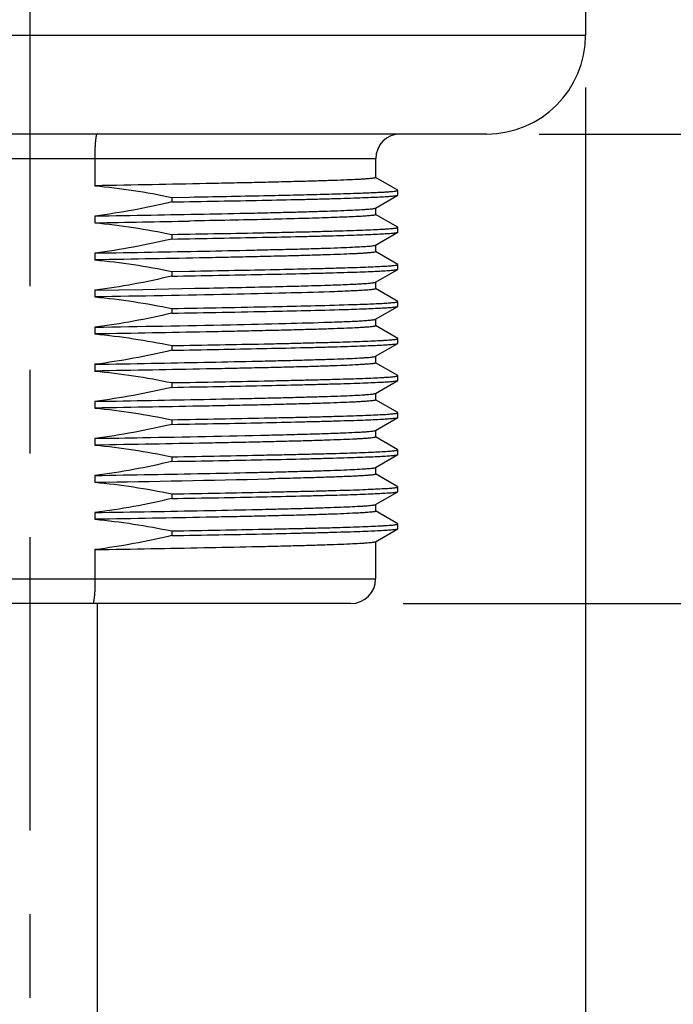
# Model space of a CAD drawing. Units: inches. Extents: x 0.4 to 16.6, y 0.6 to 10.4.
# Drawn here: x 5.2 to 6, y 5.5 to 6.7 of the extents above; entities that cross this region are included whole.
import ezdxf

# ---------------------------------------------------------------- set-up
doc = ezdxf.new("R2010")
doc.units = ezdxf.units.IN
doc.header["$LTSCALE"] = 0.935
doc.header["$MEASUREMENT"] = 0
doc.linetypes.add('CENTER', pattern=[0.6, 0.375, -0.075, 0.075, -0.075])
doc.layers.get('0').update_dxf_attribs({"linetype": 'CONTINUOUS'})
doc.layers.add('02___PRT_ALL_AXES', color=7, linetype='CONTINUOUS')
doc.layers.add('SCHEME_DIMS', color=7, linetype='CONTINUOUS')
doc.dimstyles.new('DIMSTYLE_1', dxfattribs={"dimtxt": 0.1, "dimasz": 0.1875, "dimexe": 0.125, "dimexo": 0.0625, "dimgap": 0.1, "dimtad": 0, "dimtih": 1, "dimtoh": 1, "dimdec": 1, "dimlfac": 1.333333, "dimzin": 4, "dimdsep": 46, "dimtxsty": 'STANDARD', "dimblk": '_FILLED', "dimblk1": '_FILLED', "dimblk2": '_FILLED', "dimcen": 0.09, "dimadec": 0, "dimazin": 0, "dimtp": 0.1, "dimtm": 0.1, "dimtfac": 1, "dimtdec": 1, "dimtofl": 0, "dimtmove": 0, "dimatfit": 3, "dimldrblk": '_FILLED', "dimfxl": 1, "dimtolj": 1, "dimtzin": 4, "dimarcsym": 0})

# ---------------------------------------------------------------- blocks, each defined once
blk = doc.blocks.new('_FILLED')
at = {"color": 0, "linetype": 'BYBLOCK'}
blk.add_solid([(0, 0), (-1, 0.1667), (-1, -0.1667)], dxfattribs=at)
blk = doc.blocks.new('*D0')
at = {"layer": 'SCHEME_DIMS', "color": 7, "linetype": 'CONTINUOUS'}
for p, q in [((6.4423, 6.5863), (6.4423, 6.9863)), ((5.8129, 6.5863), (6.5673, 6.5863)), ((5.6505, 6.0253), (6.5673, 6.0253)), ((6.4423, 6.0253), (6.4423, 5.6253))]:
    blk.add_line(p, q, dxfattribs=at)
at = {"layer": 'SCHEME_DIMS', "color": 7, "linetype": 'CONTINUOUS', "xscale": 0.1875, "yscale": 0.1875, "zscale": 0.1875}
for p, rotation in [((6.4423, 6.5863), 270), ((6.4423, 6.0253), 90)]:
    blk.add_blockref('_FILLED', p, dxfattribs=dict(at, rotation=rotation))
at = {"layer": 'SCHEME_DIMS', "color": 7, "linetype": 'CONTINUOUS', "insert": (6.2923, 6.4308), "char_height": 0.1, "width": 0.5, "attachment_point": 2, "line_spacing_factor": 0.9}
blk.add_mtext('19\\P[.75]', dxfattribs=at)
blk = doc.blocks.new('*D1')
at = {"layer": 'SCHEME_DIMS', "color": 7, "linetype": 'CONTINUOUS'}
for p, q in [((5.2667, 9.5449), (6.9423, 9.5449)), ((6.8173, 9.5449), (6.8173, 8.0101)), ((6.8173, 6.0253), (6.8173, 7.5601)), ((5.6505, 6.0253), (6.9423, 6.0253))]:
    blk.add_line(p, q, dxfattribs=at)
at = {"layer": 'SCHEME_DIMS', "color": 7, "linetype": 'CONTINUOUS', "xscale": 0.1875, "yscale": 0.1875, "zscale": 0.1875}
for p, rotation in [((6.8173, 9.5449), 90), ((6.8173, 6.0253), 270)]:
    blk.add_blockref('_FILLED', p, dxfattribs=dict(at, rotation=rotation))
at = {"layer": 'SCHEME_DIMS', "color": 7, "linetype": 'CONTINUOUS', "insert": (6.7673, 7.9101), "char_height": 0.1, "width": 0.6, "attachment_point": 2, "line_spacing_factor": 0.9}
blk.add_mtext('119,2\\P[4.69]', dxfattribs=at)
blk = doc.blocks.new('*D3')
at = {"layer": 'SCHEME_DIMS', "color": 7, "linetype": 'CONTINUOUS'}
for p, q in [((4.5398, 6.6419), (4.5398, 5.9999)), ((5.8685, 6.6419), (5.8685, 4.5303)), ((4.5398, 5.8375), (4.5398, 4.5303)), ((4.5398, 4.6553), (4.8042, 4.6553)), ((5.8685, 4.6553), (5.6042, 4.6553))]:
    blk.add_line(p, q, dxfattribs=at)
at = {"layer": 'SCHEME_DIMS', "color": 7, "linetype": 'CONTINUOUS', "xscale": 0.1875, "yscale": 0.1875, "zscale": 0.1875, "rotation": 180}
blk.add_blockref('_FILLED', (4.5398, 4.6553), dxfattribs=at)
at = {"layer": 'SCHEME_DIMS', "color": 7, "linetype": 'CONTINUOUS', "xscale": 0.1875, "yscale": 0.1875, "zscale": 0.1875}
blk.add_blockref('_FILLED', (5.8685, 4.6553), dxfattribs=at)
at = {"layer": 'SCHEME_DIMS', "color": 7, "linetype": 'CONTINUOUS', "insert": (5.0042, 4.7053), "char_height": 0.1, "width": 0.6, "attachment_point": 2, "line_spacing_factor": 0.9}
blk.add_mtext('45\\P[1.77]', dxfattribs=at)

msp = doc.modelspace()

# ---------------------------------------------------------------- linework, layer by layer
at = {"color": 7, "linetype": 'CONTINUOUS'}
for p, q in [((5.6175, 6.5568), (4.7908, 6.5568)), ((5.2819, 6.5568), (5.2819, 6.5245)), ((5.6439, 6.5191), (5.6174, 6.5345)), ((5.6441, 6.5134), (5.6441, 6.5189)), ((5.6174, 6.4978), (5.6439, 6.5132)), ((5.6439, 6.4748), (5.6174, 6.4902)), ((5.6441, 6.4691), (5.6441, 6.4746)), ((5.6174, 6.4535), (5.6439, 6.4689)), ((5.6439, 6.4305), (5.6174, 6.4459)), ((5.6174, 6.4093), (5.6439, 6.4246)), ((5.6441, 6.4248), (5.6441, 6.4303)), ((5.6439, 6.3862), (5.6174, 6.4016)), ((5.6174, 6.365), (5.6439, 6.3803)), ((5.6441, 6.3805), (5.6441, 6.386)), ((5.6439, 6.342), (5.6174, 6.3573)), ((5.6441, 6.3362), (5.6441, 6.3418)), ((5.6174, 6.3207), (5.6439, 6.336)), ((5.6439, 6.2977), (5.6174, 6.313)), ((5.6441, 6.2919), (5.6441, 6.2975)), ((5.6174, 6.2764), (5.6439, 6.2917)), ((5.6439, 6.2534), (5.6174, 6.2687)), ((5.6174, 6.2321), (5.6439, 6.2474)), ((5.6441, 6.2476), (5.6441, 6.2532)), ((5.6439, 6.2091), (5.6174, 6.2244)), ((5.6174, 6.1878), (5.6439, 6.2032)), ((5.6441, 6.2033), (5.6441, 6.2089)), ((5.6439, 6.1648), (5.6174, 6.1801)), ((5.6174, 6.1435), (5.6439, 6.1589)), ((5.6441, 6.1591), (5.6441, 6.1646)), ((5.6439, 6.1205), (5.6174, 6.1359)), ((5.6441, 6.1148), (5.6441, 6.1203)), ((5.6174, 6.0992), (5.6439, 6.1146)), ((5.2819, 6.0897), (5.2819, 6.0548)), ((4.7908, 6.0548), (5.6175, 6.0548)), ((5.588, 6.0253), (4.8203, 6.0253))]:
    msp.add_line(p, q, dxfattribs=at)
for centre, start, end in [((5.6471, 6.5568), 90, 180), ((5.588, 6.0548), 270, 360)]:
    msp.add_arc(centre, 0.0295, start, end, dxfattribs=at)
for points, knots in [([(5.2819, 6.5568), (5.2819, 6.5605), (5.282, 6.566), (5.2824, 6.573), (5.2827, 6.5774), (5.2831, 6.581), (5.2836, 6.5838), (5.2839, 6.5853), (5.2844, 6.5863), (5.2847, 6.5863)], [0, 0, 0, 0, 0.378745, 0.549787, 0.699768, 0.8232, 0.915568, 0.974112, 1, 1, 1, 1]), ([(5.2819, 6.0548), (5.2819, 6.051), (5.2818, 6.0455), (5.2815, 6.0386), (5.2811, 6.0341), (5.2808, 6.0305), (5.2803, 6.0278), (5.2799, 6.0262), (5.2793, 6.0253), (5.2791, 6.0253)], [0, 0, 0, 0, 0.378332, 0.549183, 0.698993, 0.822297, 0.914627, 0.973336, 1, 1, 1, 1])]:
    msp.add_open_spline(points, degree=3, knots=knots, dxfattribs=at)
at = {"layer": '02___PRT_ALL_AXES', "color": 7, "linetype": 'CENTER'}
msp.add_line((5.2042, 5.1034), (5.2042, 9.6919), dxfattribs=at)
at = {"layer": '02___PRT_ALL_AXES', "color": 7, "linetype": 'CONTINUOUS'}
for p, q in [((5.8685, 7.0292), (5.8685, 6.7044)), ((4.5398, 6.7044), (5.8685, 6.7044)), ((5.7504, 6.5863), (4.6579, 6.5863)), ((5.6175, 6.5568), (5.6175, 6.5343)), ((5.6441, 6.5189), (5.6439, 6.5191)), ((5.3736, 6.5106), (5.395, 6.511)), ((5.3736, 6.5106), (5.3736, 6.5051)), ((5.6439, 6.5132), (5.6441, 6.5134)), ((5.6175, 6.498), (5.6175, 6.49)), ((5.2819, 6.4883), (5.2819, 6.4802)), ((5.6441, 6.4746), (5.6439, 6.4748)), ((5.3736, 6.4663), (5.3736, 6.4608)), ((5.6439, 6.4689), (5.6441, 6.4691)), ((5.6175, 6.4538), (5.6175, 6.4457)), ((5.2819, 6.444), (5.2819, 6.4359)), ((5.6441, 6.4303), (5.6439, 6.4305)), ((5.6439, 6.4246), (5.6441, 6.4248)), ((5.3736, 6.4221), (5.395, 6.4224)), ((5.3736, 6.4221), (5.3736, 6.4165)), ((5.2819, 6.3997), (5.339, 6.4007)), ((5.339, 6.4007), (5.4014, 6.4019)), ((5.6175, 6.4095), (5.6175, 6.4014)), ((5.2819, 6.3997), (5.2819, 6.3917)), ((5.3736, 6.3778), (5.3736, 6.3722)), ((5.6441, 6.386), (5.6439, 6.3862)), ((5.6439, 6.3803), (5.6441, 6.3805)), ((5.6175, 6.3652), (5.6175, 6.3571)), ((5.2819, 6.3554), (5.2819, 6.3474)), ((5.6441, 6.3418), (5.6439, 6.342)), ((5.3736, 6.3335), (5.3736, 6.3279)), ((5.6439, 6.336), (5.6441, 6.3362)), ((5.6175, 6.3209), (5.6175, 6.3128)), ((5.2819, 6.3111), (5.2819, 6.3031)), ((5.6441, 6.2975), (5.6439, 6.2977)), ((5.3736, 6.2892), (5.3736, 6.2836)), ((5.6439, 6.2917), (5.6441, 6.2919)), ((5.6175, 6.2766), (5.6175, 6.2685)), ((5.2819, 6.2668), (5.2819, 6.2588)), ((5.6441, 6.2532), (5.6439, 6.2534)), ((5.6439, 6.2474), (5.6441, 6.2476)), ((5.3736, 6.2449), (5.3736, 6.2394)), ((5.4896, 6.2266), (5.49, 6.2266)), ((5.6175, 6.2323), (5.6175, 6.2242)), ((5.2819, 6.2226), (5.2819, 6.2145)), ((5.3736, 6.2006), (5.3736, 6.1951)), ((5.6441, 6.2089), (5.6439, 6.2091)), ((5.6439, 6.2032), (5.6441, 6.2033)), ((5.2819, 6.1783), (5.2819, 6.1702)), ((5.6175, 6.188), (5.6175, 6.1799)), ((5.49, 6.1742), (5.4896, 6.1742)), ((5.6441, 6.1646), (5.6439, 6.1648)), ((5.3736, 6.1563), (5.3736, 6.1508)), ((5.6439, 6.1589), (5.6441, 6.1591)), ((5.6175, 6.1437), (5.6175, 6.1356)), ((5.2819, 6.134), (5.2819, 6.1259)), ((5.6441, 6.1203), (5.6439, 6.1205)), ((5.3736, 6.112), (5.3736, 6.1065)), ((5.6439, 6.1146), (5.6441, 6.1148)), ((5.6175, 6.0994), (5.6175, 6.0548)), ((5.2848, 5.2339), (5.2848, 6.0253))]:
    msp.add_line(p, q, dxfattribs=at)
for centre, radius, start, end in [((5.7504, 6.7044), 0.1181, 270, 360), ((4.8203, 38.993), 32.4871, 271.01366, 271.16992), ((4.3215, 62.615), 56.143, 270.9802, 271.09554), ((4.8003, 36.2786), 30.1123, 270.9165, 271.31176)]:
    msp.add_arc(centre, radius, start, end, dxfattribs=at)
for points, knots in [([(5.6175, 6.5343), (5.6175, 6.5341), (5.6168, 6.5338), (5.6158, 6.5336), (5.6138, 6.5333), (5.6112, 6.533), (5.6077, 6.5327), (5.6035, 6.5324), (5.5986, 6.5321), (5.5905, 6.5317), (5.5787, 6.5312), (5.5624, 6.5306), (5.5435, 6.53), (5.522, 6.5294), (5.4981, 6.5288), (5.4721, 6.5282), (5.4441, 6.5276), (5.4033, 6.5267), (5.3491, 6.5257), (5.3048, 6.5249), (5.2819, 6.5245)], [0, 0, 0, 0, 0.001461, 0.005015, 0.01081, 0.018859, 0.029154, 0.041682, 0.056424, 0.07335, 0.113631, 0.162234, 0.218797, 0.282901, 0.354068, 0.431771, 0.515433, 0.604424, 0.795727, 1, 1, 1, 1]), ([(5.4836, 6.5127), (5.4955, 6.5129), (5.518, 6.5134), (5.5498, 6.5142), (5.5737, 6.5149), (5.5906, 6.5154), (5.6016, 6.5158), (5.6113, 6.5162), (5.6198, 6.5166), (5.6271, 6.5169), (5.633, 6.5173), (5.6377, 6.5177), (5.6407, 6.518), (5.6425, 6.5183), (5.6434, 6.5185), (5.6439, 6.5186), (5.6441, 6.5188), (5.6441, 6.5189)], [0, 0, 0, 0, 0.222149, 0.420491, 0.592596, 0.668142, 0.736378, 0.797095, 0.850103, 0.895253, 0.93241, 0.961461, 0.982349, 0.989724, 0.99506, 0.998405, 1, 1, 1, 1]), ([(5.3736, 6.5051), (5.3924, 6.5054), (5.4284, 6.5061), (5.4797, 6.5071), (5.5191, 6.5079), (5.5475, 6.5086), (5.5663, 6.5091), (5.5831, 6.5096), (5.5981, 6.5101), (5.611, 6.5106), (5.6218, 6.5111), (5.6305, 6.5116), (5.6363, 6.512), (5.6399, 6.5124), (5.6418, 6.5126), (5.643, 6.5129), (5.6437, 6.5131), (5.6439, 6.5132)], [0, 0, 0, 0, 0.208149, 0.399172, 0.569114, 0.645083, 0.714512, 0.777051, 0.832374, 0.880205, 0.920292, 0.952442, 0.976489, 0.985441, 0.992338, 0.997179, 1, 1, 1, 1]), ([(5.2819, 6.4883), (5.3043, 6.4887), (5.3477, 6.4895), (5.4102, 6.4906), (5.4589, 6.4916), (5.4944, 6.4924), (5.5181, 6.493), (5.5396, 6.4936), (5.5586, 6.4942), (5.5751, 6.4948), (5.589, 6.4954), (5.5989, 6.4959), (5.6054, 6.4963), (5.6092, 6.4966), (5.6123, 6.4969), (5.6146, 6.4972), (5.6162, 6.4975), (5.6171, 6.4977), (5.6174, 6.4978)], [0, 0, 0, 0, 0.200179, 0.388049, 0.558264, 0.635212, 0.705977, 0.770053, 0.826987, 0.876372, 0.917857, 0.95115, 0.964652, 0.976021, 0.985245, 0.992313, 0.997222, 1, 1, 1, 1]), ([(5.6175, 6.49), (5.6175, 6.4899), (5.6171, 6.4896), (5.6165, 6.4895), (5.6152, 6.4892), (5.6136, 6.489), (5.6114, 6.4887), (5.6076, 6.4884), (5.6016, 6.488), (5.5931, 6.4875), (5.5828, 6.4871), (5.5708, 6.4866), (5.557, 6.4861), (5.5416, 6.4856), (5.518, 6.485), (5.4849, 6.4841), (5.4415, 6.4832), (5.411, 6.4826), (5.3949, 6.4823)], [0, 0, 0, 0, 0.00152, 0.004921, 0.010407, 0.018009, 0.027729, 0.039561, 0.069524, 0.107775, 0.154138, 0.20841, 0.270331, 0.339623, 0.41596, 0.58832, 0.784217, 1, 1, 1, 1]), ([(5.3736, 6.4663), (5.3928, 6.4667), (5.4296, 6.4673), (5.4745, 6.4682), (5.5076, 6.4689), (5.5301, 6.4694), (5.5508, 6.4699), (5.5696, 6.4705), (5.5865, 6.471), (5.6014, 6.4715), (5.614, 6.472), (5.6232, 6.4724), (5.6295, 6.4728), (5.6333, 6.4731), (5.6365, 6.4733), (5.6392, 6.4736), (5.6412, 6.4738), (5.6428, 6.4741), (5.6436, 6.4743), (5.6441, 6.4745), (5.6441, 6.4746)], [0, 0, 0, 0, 0.212789, 0.407522, 0.496775, 0.579984, 0.656689, 0.726478, 0.788976, 0.843847, 0.890799, 0.929577, 0.945839, 0.959984, 0.971994, 0.981858, 0.989569, 0.995125, 0.998546, 1, 1, 1, 1]), ([(5.3736, 6.4608), (5.3924, 6.4611), (5.4284, 6.4618), (5.4797, 6.4628), (5.5191, 6.4636), (5.5475, 6.4643), (5.5663, 6.4648), (5.5831, 6.4653), (5.5981, 6.4658), (5.611, 6.4663), (5.6218, 6.4668), (5.6305, 6.4673), (5.6363, 6.4677), (5.6399, 6.4681), (5.6418, 6.4683), (5.643, 6.4686), (5.6437, 6.4688), (5.6439, 6.4689)], [0, 0, 0, 0, 0.208149, 0.399172, 0.569114, 0.645083, 0.714512, 0.777051, 0.832374, 0.880205, 0.920292, 0.952442, 0.976489, 0.985441, 0.992338, 0.997179, 1, 1, 1, 1]), ([(5.2819, 6.444), (5.3043, 6.4444), (5.3477, 6.4452), (5.4102, 6.4463), (5.4589, 6.4473), (5.4944, 6.4482), (5.5181, 6.4487), (5.5396, 6.4493), (5.5586, 6.4499), (5.5751, 6.4505), (5.589, 6.4511), (5.5989, 6.4516), (5.6054, 6.452), (5.6092, 6.4523), (5.6123, 6.4526), (5.6146, 6.4529), (5.6162, 6.4532), (5.6171, 6.4534), (5.6174, 6.4535)], [0, 0, 0, 0, 0.200177, 0.388045, 0.558258, 0.635207, 0.705975, 0.770054, 0.82699, 0.876374, 0.91786, 0.951152, 0.964653, 0.976023, 0.985246, 0.992313, 0.997222, 1, 1, 1, 1]), ([(5.6175, 6.4457), (5.6175, 6.4455), (5.6168, 6.4453), (5.6158, 6.445), (5.6138, 6.4447), (5.6111, 6.4444), (5.6077, 6.4441), (5.6035, 6.4438), (5.5986, 6.4435), (5.5905, 6.4431), (5.5787, 6.4426), (5.5624, 6.442), (5.5434, 6.4414), (5.522, 6.4408), (5.4981, 6.4402), (5.4721, 6.4396), (5.4441, 6.439), (5.4033, 6.4381), (5.3491, 6.4371), (5.3048, 6.4363), (5.2819, 6.4359)], [0, 0, 0, 0, 0.001464, 0.005022, 0.010821, 0.018873, 0.02917, 0.041701, 0.056445, 0.073373, 0.113658, 0.162265, 0.218831, 0.282939, 0.354108, 0.431811, 0.515471, 0.60446, 0.795747, 1, 1, 1, 1]), ([(5.3736, 6.4165), (5.3924, 6.4168), (5.4284, 6.4175), (5.4797, 6.4185), (5.5191, 6.4193), (5.5475, 6.42), (5.5663, 6.4205), (5.5831, 6.421), (5.5981, 6.4215), (5.611, 6.422), (5.6218, 6.4225), (5.6305, 6.423), (5.6363, 6.4235), (5.6399, 6.4238), (5.6418, 6.4241), (5.643, 6.4243), (5.6437, 6.4245), (5.6439, 6.4246)], [0, 0, 0, 0, 0.208149, 0.399172, 0.569114, 0.645083, 0.714512, 0.777051, 0.832374, 0.880205, 0.920292, 0.952442, 0.976489, 0.985441, 0.992338, 0.997179, 1, 1, 1, 1]), ([(5.395, 6.4224), (5.4129, 6.4227), (5.447, 6.4234), (5.4954, 6.4243), (5.5323, 6.4252), (5.5588, 6.4259), (5.5761, 6.4264), (5.5915, 6.4268), (5.6051, 6.4273), (5.6167, 6.4278), (5.6262, 6.4283), (5.6329, 6.4287), (5.6372, 6.4291), (5.6396, 6.4293), (5.6415, 6.4296), (5.6429, 6.4298), (5.6437, 6.43), (5.6441, 6.4302), (5.6441, 6.4303)], [0, 0, 0, 0, 0.214775, 0.410241, 0.582641, 0.659107, 0.728577, 0.790703, 0.84519, 0.891764, 0.930204, 0.960326, 0.97222, 0.98199, 0.989628, 0.995134, 0.998532, 1, 1, 1, 1]), ([(5.4014, 6.4019), (5.4166, 6.4022), (5.4456, 6.4028), (5.4868, 6.4037), (5.5233, 6.4046), (5.5503, 6.4054), (5.5691, 6.406), (5.5809, 6.4065), (5.5911, 6.4069), (5.5997, 6.4074), (5.6065, 6.4078), (5.6112, 6.4082), (5.614, 6.4085), (5.6155, 6.4088), (5.6166, 6.409), (5.6172, 6.4091), (5.6174, 6.4093)], [0, 0, 0, 0, 0.210937, 0.402791, 0.572292, 0.716567, 0.778456, 0.83316, 0.880439, 0.920102, 0.951984, 0.975955, 0.984952, 0.99195, 0.996952, 1, 1, 1, 1]), ([(5.6175, 6.4014), (5.6175, 6.4013), (5.6172, 6.4011), (5.6165, 6.4009), (5.6154, 6.4007), (5.6139, 6.4004), (5.6119, 6.4002), (5.6084, 6.3999), (5.6029, 6.3995), (5.595, 6.399), (5.5855, 6.3986), (5.5744, 6.3981), (5.5664, 6.3978), (5.5622, 6.3977)], [0, 0, 0, 0, 0.005741, 0.018372, 0.038678, 0.066776, 0.102684, 0.14639, 0.257079, 0.398431, 0.569926, 0.770802, 1, 1, 1, 1]), ([(5.5622, 6.3977), (5.5448, 6.3971), (5.5053, 6.396), (5.4119, 6.3939), (5.3359, 6.3926), (5.2819, 6.3917)], [0, 0, 0, 0, 0.186299, 0.422567, 1, 1, 1, 1]), ([(5.3736, 6.3778), (5.414, 6.3785), (5.4845, 6.3798), (5.555, 6.3814), (5.5852, 6.3824)], [0, 0, 0, 0, 0.57225, 1, 1, 1, 1]), ([(5.3736, 6.3722), (5.414, 6.3729), (5.4845, 6.3742), (5.555, 6.3759), (5.5852, 6.3768)], [0, 0, 0, 0, 0.57225, 1, 1, 1, 1]), ([(5.5852, 6.3824), (5.5897, 6.3825), (5.5982, 6.3828), (5.61, 6.3832), (5.6202, 6.3837), (5.6285, 6.3841), (5.6343, 6.3845), (5.6381, 6.3849), (5.6402, 6.3851), (5.6418, 6.3853), (5.6431, 6.3855), (5.6437, 6.3857), (5.6441, 6.3859), (5.6441, 6.386)], [0, 0, 0, 0, 0.22931, 0.430272, 0.601828, 0.743225, 0.853934, 0.89764, 0.93354, 0.961617, 0.981881, 0.994434, 1, 1, 1, 1]), ([(5.5852, 6.3768), (5.5895, 6.377), (5.5976, 6.3772), (5.6089, 6.3777), (5.6187, 6.3781), (5.627, 6.3785), (5.6336, 6.3789), (5.638, 6.3793), (5.6408, 6.3796), (5.6422, 6.3798), (5.6432, 6.3801), (5.6438, 6.3802), (5.6439, 6.3803)], [0, 0, 0, 0, 0.218803, 0.412125, 0.579053, 0.718898, 0.8312, 0.915559, 0.947193, 0.971779, 0.989338, 1, 1, 1, 1]), ([(5.5622, 6.3615), (5.5662, 6.3616), (5.5738, 6.3619), (5.5844, 6.3623), (5.5936, 6.3627), (5.6013, 6.3632), (5.6075, 6.3636), (5.6117, 6.364), (5.6143, 6.3643), (5.6157, 6.3645), (5.6167, 6.3647), (5.6172, 6.3649), (5.6174, 6.365)], [0, 0, 0, 0, 0.218085, 0.410883, 0.57749, 0.717212, 0.8296, 0.914259, 0.946123, 0.971001, 0.988916, 1, 1, 1, 1]), ([(5.2819, 6.3554), (5.3359, 6.3564), (5.4119, 6.3577), (5.5053, 6.3598), (5.5448, 6.3609), (5.5622, 6.3615)], [0, 0, 0, 0, 0.577433, 0.813701, 1, 1, 1, 1]), ([(5.6175, 6.3571), (5.6175, 6.3569), (5.6168, 6.3567), (5.6158, 6.3564), (5.6138, 6.3561), (5.6112, 6.3558), (5.6077, 6.3555), (5.6035, 6.3553), (5.5986, 6.3549), (5.5905, 6.3545), (5.5787, 6.354), (5.5624, 6.3534), (5.5435, 6.3528), (5.522, 6.3522), (5.4982, 6.3516), (5.4721, 6.351), (5.4441, 6.3504), (5.4033, 6.3496), (5.3491, 6.3485), (5.3048, 6.3478), (5.2819, 6.3474)], [0, 0, 0, 0, 0.001458, 0.00501, 0.010803, 0.01885, 0.029142, 0.041668, 0.056408, 0.073333, 0.113612, 0.162214, 0.218778, 0.282883, 0.354052, 0.431755, 0.515419, 0.604413, 0.795721, 1, 1, 1, 1]), ([(5.3736, 6.3335), (5.3928, 6.3338), (5.4296, 6.3345), (5.4745, 6.3353), (5.5076, 6.336), (5.5301, 6.3366), (5.5508, 6.3371), (5.5696, 6.3376), (5.5865, 6.3381), (5.6014, 6.3386), (5.614, 6.3391), (5.6232, 6.3396), (5.6295, 6.3399), (5.6333, 6.3402), (5.6365, 6.3404), (5.6392, 6.3407), (5.6412, 6.3409), (5.6428, 6.3412), (5.6436, 6.3414), (5.6441, 6.3416), (5.6441, 6.3418)], [0, 0, 0, 0, 0.212789, 0.407522, 0.496775, 0.579984, 0.656689, 0.726478, 0.788976, 0.843847, 0.890799, 0.929577, 0.945839, 0.959984, 0.971994, 0.981858, 0.989569, 0.995125, 0.998546, 1, 1, 1, 1]), ([(5.3736, 6.3279), (5.3924, 6.3283), (5.4284, 6.3289), (5.4797, 6.3299), (5.5191, 6.3308), (5.5475, 6.3315), (5.5663, 6.332), (5.5831, 6.3325), (5.5981, 6.333), (5.611, 6.3335), (5.6218, 6.3339), (5.6305, 6.3344), (5.6363, 6.3349), (5.6399, 6.3352), (5.6418, 6.3355), (5.643, 6.3357), (5.6437, 6.3359), (5.6439, 6.336)], [0, 0, 0, 0, 0.208149, 0.399172, 0.569114, 0.645083, 0.714512, 0.777051, 0.832374, 0.880205, 0.920292, 0.952442, 0.976489, 0.985441, 0.992338, 0.997179, 1, 1, 1, 1]), ([(5.2819, 6.3111), (5.3043, 6.3115), (5.3477, 6.3123), (5.4102, 6.3135), (5.4589, 6.3145), (5.4944, 6.3153), (5.5181, 6.3159), (5.5396, 6.3165), (5.5586, 6.3171), (5.5751, 6.3176), (5.589, 6.3182), (5.5989, 6.3187), (5.6054, 6.3192), (5.6092, 6.3194), (5.6123, 6.3197), (5.6146, 6.32), (5.6162, 6.3203), (5.6171, 6.3205), (5.6174, 6.3207)], [0, 0, 0, 0, 0.200178, 0.388047, 0.558261, 0.635208, 0.705974, 0.770052, 0.826988, 0.876373, 0.917858, 0.951151, 0.964652, 0.976022, 0.985246, 0.992313, 0.997222, 1, 1, 1, 1]), ([(5.6175, 6.3128), (5.6175, 6.3126), (5.6168, 6.3124), (5.6158, 6.3121), (5.6138, 6.3118), (5.6111, 6.3116), (5.6077, 6.3113), (5.6035, 6.311), (5.5986, 6.3107), (5.5905, 6.3102), (5.5787, 6.3097), (5.5624, 6.3091), (5.5435, 6.3085), (5.522, 6.3079), (5.4981, 6.3073), (5.4721, 6.3067), (5.4441, 6.3061), (5.4033, 6.3053), (5.3491, 6.3042), (5.3048, 6.3035), (5.2819, 6.3031)], [0, 0, 0, 0, 0.001463, 0.00502, 0.010818, 0.018868, 0.029165, 0.041695, 0.056438, 0.073365, 0.113649, 0.162255, 0.218821, 0.282929, 0.354099, 0.431802, 0.515463, 0.604453, 0.795742, 1, 1, 1, 1]), ([(5.3736, 6.2892), (5.3928, 6.2895), (5.4296, 6.2902), (5.4745, 6.291), (5.5076, 6.2918), (5.5301, 6.2923), (5.5508, 6.2928), (5.5696, 6.2933), (5.5865, 6.2938), (5.6014, 6.2943), (5.614, 6.2948), (5.6232, 6.2953), (5.6295, 6.2956), (5.6333, 6.2959), (5.6365, 6.2961), (5.6392, 6.2964), (5.6412, 6.2966), (5.6428, 6.2969), (5.6436, 6.2971), (5.6441, 6.2973), (5.6441, 6.2975)], [0, 0, 0, 0, 0.212789, 0.407522, 0.496775, 0.579984, 0.656689, 0.726478, 0.788976, 0.843847, 0.890799, 0.929577, 0.945839, 0.959984, 0.971994, 0.981858, 0.989569, 0.995125, 0.998546, 1, 1, 1, 1]), ([(5.3736, 6.2836), (5.3924, 6.284), (5.4284, 6.2846), (5.4797, 6.2856), (5.5191, 6.2865), (5.5475, 6.2872), (5.5663, 6.2877), (5.5831, 6.2882), (5.5981, 6.2887), (5.611, 6.2892), (5.6218, 6.2897), (5.6305, 6.2901), (5.6363, 6.2906), (5.6399, 6.2909), (5.6418, 6.2912), (5.643, 6.2914), (5.6437, 6.2916), (5.6439, 6.2917)], [0, 0, 0, 0, 0.208149, 0.399172, 0.569114, 0.645083, 0.714512, 0.777051, 0.832374, 0.880205, 0.920292, 0.952442, 0.976489, 0.985441, 0.992338, 0.997179, 1, 1, 1, 1]), ([(5.2819, 6.2668), (5.3043, 6.2672), (5.3477, 6.268), (5.4102, 6.2692), (5.4588, 6.2702), (5.4944, 6.271), (5.5181, 6.2716), (5.5396, 6.2722), (5.5586, 6.2728), (5.5751, 6.2733), (5.589, 6.2739), (5.5989, 6.2744), (5.6054, 6.2749), (5.6092, 6.2752), (5.6123, 6.2754), (5.6146, 6.2757), (5.6162, 6.276), (5.6171, 6.2762), (5.6174, 6.2764)], [0, 0, 0, 0, 0.200173, 0.388036, 0.558253, 0.635203, 0.705972, 0.770052, 0.826989, 0.876374, 0.91786, 0.951153, 0.964654, 0.976023, 0.985246, 0.992314, 0.997222, 1, 1, 1, 1]), ([(5.6175, 6.2685), (5.6175, 6.2684), (5.6168, 6.2681), (5.6158, 6.2679), (5.6138, 6.2676), (5.6112, 6.2673), (5.6077, 6.267), (5.6035, 6.2667), (5.5986, 6.2664), (5.5905, 6.2659), (5.5787, 6.2654), (5.5624, 6.2648), (5.5435, 6.2642), (5.522, 6.2636), (5.4981, 6.263), (5.4721, 6.2624), (5.4441, 6.2618), (5.4033, 6.261), (5.3491, 6.26), (5.3048, 6.2592), (5.2819, 6.2588)], [0, 0, 0, 0, 0.00146, 0.005015, 0.01081, 0.018859, 0.029154, 0.041682, 0.056423, 0.073349, 0.11363, 0.162233, 0.218796, 0.282902, 0.354071, 0.431775, 0.515437, 0.604429, 0.79573, 1, 1, 1, 1]), ([(5.3736, 6.2449), (5.3928, 6.2452), (5.4296, 6.2459), (5.4745, 6.2468), (5.5076, 6.2475), (5.5301, 6.248), (5.5508, 6.2485), (5.5696, 6.249), (5.5865, 6.2495), (5.6014, 6.25), (5.614, 6.2505), (5.6232, 6.251), (5.6295, 6.2513), (5.6333, 6.2516), (5.6365, 6.2519), (5.6392, 6.2521), (5.6412, 6.2524), (5.6428, 6.2526), (5.6436, 6.2528), (5.6441, 6.253), (5.6441, 6.2532)], [0, 0, 0, 0, 0.212789, 0.407522, 0.496775, 0.579984, 0.656689, 0.726478, 0.788976, 0.843847, 0.890799, 0.929577, 0.945839, 0.959984, 0.971994, 0.981858, 0.989569, 0.995125, 0.998546, 1, 1, 1, 1]), ([(5.3736, 6.2394), (5.3924, 6.2397), (5.4284, 6.2403), (5.4797, 6.2413), (5.5191, 6.2422), (5.5475, 6.2429), (5.5663, 6.2434), (5.5831, 6.2439), (5.5981, 6.2444), (5.611, 6.2449), (5.6218, 6.2454), (5.6305, 6.2459), (5.6363, 6.2463), (5.6399, 6.2467), (5.6418, 6.2469), (5.643, 6.2471), (5.6437, 6.2473), (5.6439, 6.2474)], [0, 0, 0, 0, 0.208149, 0.399172, 0.569114, 0.645083, 0.714512, 0.777051, 0.832374, 0.880205, 0.920292, 0.952442, 0.976489, 0.985441, 0.992338, 0.997179, 1, 1, 1, 1]), ([(5.2819, 6.2226), (5.301, 6.2229), (5.3702, 6.2241), (5.4395, 6.2254), (5.4896, 6.2266)], [0, 0, 0, 0, 0.275219, 1, 1, 1, 1]), ([(5.6175, 6.2242), (5.6175, 6.2241), (5.6168, 6.2238), (5.6158, 6.2236), (5.6138, 6.2233), (5.6112, 6.223), (5.6077, 6.2227), (5.6035, 6.2224), (5.5986, 6.2221), (5.5905, 6.2216), (5.5787, 6.2211), (5.5624, 6.2205), (5.5435, 6.2199), (5.522, 6.2193), (5.4981, 6.2187), (5.4721, 6.2181), (5.4441, 6.2175), (5.4033, 6.2167), (5.3491, 6.2157), (5.3048, 6.2149), (5.2819, 6.2145)], [0, 0, 0, 0, 0.001461, 0.005015, 0.01081, 0.018859, 0.029154, 0.041682, 0.056423, 0.07335, 0.113631, 0.162235, 0.218798, 0.282902, 0.35407, 0.431772, 0.515433, 0.604425, 0.795727, 1, 1, 1, 1]), ([(5.49, 6.2266), (5.4992, 6.2268), (5.5167, 6.2273), (5.5413, 6.2279), (5.5627, 6.2286), (5.5807, 6.2293), (5.5935, 6.2299), (5.602, 6.2303), (5.6069, 6.2307), (5.6109, 6.231), (5.6139, 6.2313), (5.616, 6.2317), (5.617, 6.2319), (5.6174, 6.2321)], [0, 0, 0, 0, 0.216735, 0.410266, 0.578769, 0.720664, 0.834608, 0.880769, 0.919568, 0.95092, 0.974777, 0.991113, 1, 1, 1, 1]), ([(5.3736, 6.2006), (5.3928, 6.2009), (5.4296, 6.2016), (5.4745, 6.2025), (5.5076, 6.2032), (5.5301, 6.2037), (5.5508, 6.2042), (5.5696, 6.2047), (5.5865, 6.2052), (5.6014, 6.2057), (5.614, 6.2062), (5.6232, 6.2067), (5.6295, 6.2071), (5.6333, 6.2073), (5.6365, 6.2076), (5.6392, 6.2078), (5.6412, 6.2081), (5.6428, 6.2083), (5.6436, 6.2085), (5.6441, 6.2088), (5.6441, 6.2089)], [0, 0, 0, 0, 0.212789, 0.407522, 0.496775, 0.579984, 0.656689, 0.726478, 0.788976, 0.843847, 0.890799, 0.929577, 0.945839, 0.959984, 0.971994, 0.981858, 0.989569, 0.995125, 0.998546, 1, 1, 1, 1]), ([(5.3736, 6.1951), (5.3924, 6.1954), (5.4284, 6.196), (5.4797, 6.197), (5.5191, 6.1979), (5.5475, 6.1986), (5.5663, 6.1991), (5.5831, 6.1996), (5.5981, 6.2001), (5.611, 6.2006), (5.6218, 6.2011), (5.6305, 6.2016), (5.6363, 6.202), (5.6399, 6.2024), (5.6418, 6.2026), (5.643, 6.2028), (5.6437, 6.203), (5.6439, 6.2032)], [0, 0, 0, 0, 0.208149, 0.399172, 0.569114, 0.645083, 0.714512, 0.777051, 0.832374, 0.880205, 0.920292, 0.952442, 0.976489, 0.985441, 0.992338, 0.997179, 1, 1, 1, 1]), ([(5.2819, 6.1783), (5.3043, 6.1787), (5.3477, 6.1794), (5.4102, 6.1806), (5.4589, 6.1816), (5.4944, 6.1824), (5.5181, 6.183), (5.5396, 6.1836), (5.5586, 6.1842), (5.5751, 6.1848), (5.589, 6.1853), (5.5989, 6.1859), (5.6054, 6.1863), (5.6092, 6.1866), (5.6123, 6.1869), (5.6146, 6.1871), (5.6162, 6.1874), (5.6171, 6.1876), (5.6174, 6.1878)], [0, 0, 0, 0, 0.200179, 0.388049, 0.558263, 0.63521, 0.705975, 0.770052, 0.826987, 0.876371, 0.917857, 0.95115, 0.964652, 0.976021, 0.985245, 0.992313, 0.997222, 1, 1, 1, 1]), ([(5.6175, 6.1799), (5.6175, 6.1799), (5.6173, 6.1797), (5.6167, 6.1795), (5.6151, 6.1791), (5.6125, 6.1788), (5.6088, 6.1785), (5.6041, 6.1781), (5.5984, 6.1778), (5.5917, 6.1774), (5.584, 6.1771), (5.5753, 6.1767), (5.5619, 6.1762), (5.5429, 6.1756), (5.5176, 6.1749), (5.4996, 6.1745), (5.49, 6.1742)], [0, 0, 0, 0, 0.001729, 0.00511, 0.01775, 0.038462, 0.06725, 0.104072, 0.148852, 0.201469, 0.261798, 0.329697, 0.404985, 0.576953, 0.775966, 1, 1, 1, 1]), ([(5.3736, 6.1563), (5.3928, 6.1566), (5.4296, 6.1573), (5.4745, 6.1582), (5.5076, 6.1589), (5.5301, 6.1594), (5.5508, 6.1599), (5.5696, 6.1604), (5.5865, 6.1609), (5.6014, 6.1614), (5.614, 6.162), (5.6232, 6.1624), (5.6295, 6.1628), (5.6333, 6.163), (5.6365, 6.1633), (5.6392, 6.1635), (5.6412, 6.1638), (5.6428, 6.164), (5.6436, 6.1642), (5.6441, 6.1645), (5.6441, 6.1646)], [0, 0, 0, 0, 0.212789, 0.407522, 0.496775, 0.579984, 0.656689, 0.726478, 0.788976, 0.843847, 0.890799, 0.929577, 0.945839, 0.959984, 0.971994, 0.981858, 0.989569, 0.995125, 0.998546, 1, 1, 1, 1]), ([(5.3736, 6.1508), (5.3924, 6.1511), (5.4284, 6.1517), (5.4797, 6.1527), (5.5191, 6.1536), (5.5475, 6.1543), (5.5663, 6.1548), (5.5831, 6.1553), (5.5981, 6.1558), (5.611, 6.1563), (5.6218, 6.1568), (5.6305, 6.1573), (5.6363, 6.1577), (5.6399, 6.1581), (5.6418, 6.1583), (5.643, 6.1586), (5.6437, 6.1587), (5.6439, 6.1589)], [0, 0, 0, 0, 0.208149, 0.399172, 0.569114, 0.645083, 0.714512, 0.777051, 0.832374, 0.880205, 0.920292, 0.952442, 0.976489, 0.985441, 0.992338, 0.997179, 1, 1, 1, 1]), ([(5.2819, 6.134), (5.3043, 6.1344), (5.3477, 6.1351), (5.4102, 6.1363), (5.4588, 6.1373), (5.4944, 6.1381), (5.5181, 6.1387), (5.5396, 6.1393), (5.5586, 6.1399), (5.5751, 6.1405), (5.589, 6.1411), (5.5989, 6.1416), (5.6054, 6.142), (5.6092, 6.1423), (5.6123, 6.1426), (5.6146, 6.1429), (5.6162, 6.1431), (5.6171, 6.1433), (5.6174, 6.1435)], [0, 0, 0, 0, 0.200175, 0.38804, 0.558254, 0.635204, 0.705973, 0.770052, 0.826989, 0.876374, 0.91786, 0.951152, 0.964653, 0.976023, 0.985246, 0.992314, 0.997222, 1, 1, 1, 1]), ([(5.6175, 6.1356), (5.6175, 6.1355), (5.6168, 6.1352), (5.6158, 6.135), (5.6138, 6.1347), (5.6112, 6.1344), (5.6077, 6.1341), (5.6035, 6.1338), (5.5986, 6.1335), (5.5905, 6.1331), (5.5787, 6.1325), (5.5624, 6.1319), (5.5435, 6.1313), (5.522, 6.1307), (5.4981, 6.1301), (5.4721, 6.1295), (5.4441, 6.1289), (5.4033, 6.1281), (5.3491, 6.1271), (5.3048, 6.1263), (5.2819, 6.1259)], [0, 0, 0, 0, 0.001461, 0.005015, 0.010811, 0.01886, 0.029155, 0.041683, 0.056425, 0.073351, 0.113633, 0.162238, 0.218803, 0.28291, 0.35408, 0.431784, 0.515446, 0.604438, 0.795736, 1, 1, 1, 1]), ([(5.3736, 6.112), (5.3928, 6.1123), (5.4296, 6.113), (5.4745, 6.1139), (5.5076, 6.1146), (5.5301, 6.1151), (5.5508, 6.1156), (5.5696, 6.1161), (5.5865, 6.1166), (5.6014, 6.1172), (5.614, 6.1177), (5.6232, 6.1181), (5.6295, 6.1185), (5.6333, 6.1187), (5.6365, 6.119), (5.6392, 6.1192), (5.6412, 6.1195), (5.6428, 6.1197), (5.6436, 6.1199), (5.6441, 6.1202), (5.6441, 6.1203)], [0, 0, 0, 0, 0.212789, 0.407522, 0.496775, 0.579984, 0.656689, 0.726478, 0.788976, 0.843847, 0.890799, 0.929577, 0.945839, 0.959984, 0.971994, 0.981858, 0.989569, 0.995125, 0.998546, 1, 1, 1, 1]), ([(5.3736, 6.1065), (5.3924, 6.1068), (5.4284, 6.1074), (5.4797, 6.1084), (5.5191, 6.1093), (5.5475, 6.11), (5.5663, 6.1105), (5.5831, 6.111), (5.5981, 6.1115), (5.611, 6.112), (5.6218, 6.1125), (5.6305, 6.113), (5.6363, 6.1134), (5.6399, 6.1138), (5.6418, 6.114), (5.643, 6.1143), (5.6437, 6.1144), (5.6439, 6.1146)], [0, 0, 0, 0, 0.208149, 0.399172, 0.569114, 0.645083, 0.714512, 0.777051, 0.832374, 0.880205, 0.920292, 0.952442, 0.976489, 0.985441, 0.992338, 0.997179, 1, 1, 1, 1]), ([(5.2819, 6.0897), (5.3043, 6.0901), (5.3477, 6.0908), (5.4102, 6.092), (5.4588, 6.093), (5.4944, 6.0938), (5.5181, 6.0944), (5.5396, 6.095), (5.5586, 6.0956), (5.5751, 6.0962), (5.589, 6.0968), (5.5989, 6.0973), (5.6054, 6.0977), (5.6092, 6.098), (5.6123, 6.0983), (5.6146, 6.0986), (5.6162, 6.0989), (5.6171, 6.0991), (5.6174, 6.0992)], [0, 0, 0, 0, 0.200172, 0.388037, 0.558253, 0.635202, 0.70597, 0.77005, 0.826987, 0.876372, 0.917858, 0.951151, 0.964652, 0.976022, 0.985246, 0.992313, 0.997222, 1, 1, 1, 1])]:
    msp.add_open_spline(points, degree=3, knots=knots, dxfattribs=at)
for points in [[(5.2819, 6.5245), (5.3127, 6.5217), (5.3434, 6.5169), (5.3736, 6.5106)], [(5.3736, 6.5051), (5.3434, 6.4979), (5.3128, 6.4922), (5.2819, 6.4883)], [(5.2819, 6.4802), (5.3127, 6.4774), (5.3434, 6.4726), (5.3736, 6.4663)], [(5.3736, 6.4608), (5.3434, 6.4536), (5.3128, 6.4479), (5.2819, 6.444)], [(5.2819, 6.4359), (5.3127, 6.4331), (5.3434, 6.4283), (5.3736, 6.4221)], [(5.3736, 6.4165), (5.3434, 6.4093), (5.3128, 6.4036), (5.2819, 6.3997)], [(5.2819, 6.3917), (5.3127, 6.3888), (5.3434, 6.384), (5.3736, 6.3778)], [(5.3736, 6.3722), (5.3434, 6.3651), (5.3128, 6.3593), (5.2819, 6.3554)], [(5.2819, 6.3474), (5.3127, 6.3445), (5.3434, 6.3398), (5.3736, 6.3335)], [(5.3736, 6.3279), (5.3434, 6.3208), (5.3128, 6.315), (5.2819, 6.3111)], [(5.2819, 6.3031), (5.3127, 6.3002), (5.3434, 6.2955), (5.3736, 6.2892)], [(5.3736, 6.2836), (5.3434, 6.2765), (5.3128, 6.2707), (5.2819, 6.2668)], [(5.2819, 6.2588), (5.3127, 6.2559), (5.3434, 6.2512), (5.3736, 6.2449)], [(5.3736, 6.2394), (5.3434, 6.2322), (5.3128, 6.2264), (5.2819, 6.2226)], [(5.2819, 6.2145), (5.3127, 6.2117), (5.3434, 6.2069), (5.3736, 6.2006)], [(5.3736, 6.1951), (5.3434, 6.1879), (5.3128, 6.1821), (5.2819, 6.1783)], [(5.2819, 6.1702), (5.3127, 6.1674), (5.3434, 6.1626), (5.3736, 6.1563)], [(5.3736, 6.1508), (5.3434, 6.1436), (5.3128, 6.1378), (5.2819, 6.134)], [(5.2819, 6.1259), (5.3127, 6.1231), (5.3434, 6.1183), (5.3736, 6.112)], [(5.3736, 6.1065), (5.3434, 6.0993), (5.3128, 6.0935), (5.2819, 6.0897)]]:
    msp.add_open_spline(points, degree=3, dxfattribs=at)

# ---------------------------------------------------------------- dimensions: what is measured, and where the dimension line sits
at = {"layer": 'SCHEME_DIMS', "color": 7, "linetype": 'CONTINUOUS'}
for base, p2, picture, middle in [((6.8173, 9.5449), (5.2042, 9.5449), '*D1', (6.8173, 7.7851)), ((6.4423, 6.5863), (5.7504, 6.5863), '*D0', (6.4423, 6.3058))]:
    dim = msp.add_linear_dim(base=base, p1=(5.588, 6.0253), p2=p2, angle=90, dimstyle='DIMSTYLE_1', dxfattribs=at)
    dim.commit()
    dim.dimension.update_dxf_attribs({"geometry": picture, "text_midpoint": middle, "dimtype": 160})
dim = msp.add_linear_dim(base=(5.8685, 4.6553), p1=(4.5398, 6.7044), p2=(5.8685, 6.7044), dimstyle='DIMSTYLE_1', dxfattribs=at)
dim.commit()
dim.dimension.update_dxf_attribs({"geometry": '*D3', "text_midpoint": (5.2042, 4.5803), "dimtype": 160})

doc.saveas('drawing.dxf')
